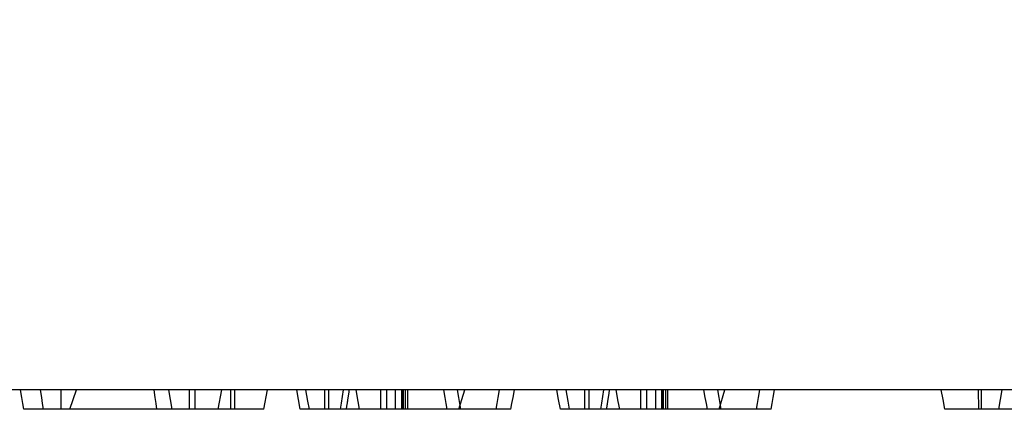
# Model space of a CAD drawing. Extents: x -140 to 2250, y -150 to 3120.
# Drawn here: x 1731 to 1791, y 2571 to 2595 of the extents above; entities that cross this region are included whole.
import ezdxf

# ---------------------------------------------------------------- set-up
doc = ezdxf.new("R2010")
doc.units = 0
doc.header["$LTSCALE"] = 50
doc.header["$MEASUREMENT"] = 0
doc.linetypes.add('GESTRICHELT', pattern=[0.75, 0.5, -0.25])
doc.layers.get('0').update_dxf_attribs({"linetype": 'CONTINUOUS'})
doc.layers.get('DEFPOINTS').update_dxf_attribs({"linetype": 'CONTINUOUS'})
doc.layers.add('BEMASS', color=3, linetype='CONTINUOUS')
doc.layers.add('VERDECKT', color=2, linetype='GESTRICHELT')
doc.styles.add('BEMSTIL', font='simplex.shx', dxfattribs={"width": 0.8})
doc.dimstyles.new('BEMASS', dxfattribs={"dimscale": 10, "dimtxt": 3.5, "dimasz": 3.5, "dimexe": 1.4, "dimexo": 0, "dimgap": 2, "dimtad": 1, "dimtxsty": 'BEMSTIL', "dimcen": 3, "dimclrd": 3, "dimclre": 3, "dimclrt": 3, "dimadec": 0, "dimazin": 0, "dimtfac": 0.875, "dimtmove": 2, "dimatfit": 3, "dimfxl": 1, "dimtolj": 1, "dimlwd": 25, "dimlwe": 25, "dimarcsym": 0})

# ---------------------------------------------------------------- blocks, each defined once
blk = doc.blocks.new('*D9')
at = {"layer": 'BEMASS', "color": 3, "lineweight": 25}
for p, q in [((1375.802, 2572.548), (1375.802, 2662.769)), ((1875.802, 2572.548), (1875.802, 2662.769)), ((1410.802, 2648.769), (1840.802, 2648.769))]:
    blk.add_line(p, q, dxfattribs=at)
at = {"layer": 'BEMASS', "color": 3}
for points in [[(1410.802, 2654.602), (1410.802, 2642.936), (1375.802, 2648.769)], [(1840.802, 2654.602), (1840.802, 2642.936), (1875.802, 2648.769)]]:
    blk.add_solid(points, dxfattribs=at)
at = {"layer": 'DEFPOINTS', "color": 0}
for p in [(1875.802, 2648.769), (1375.802, 2572.548), (1875.802, 2572.548)]:
    blk.add_point(p, dxfattribs=at)
at = {"layer": 'BEMASS', "color": 3, "insert": (1625.802, 2686.269), "char_height": 35, "attachment_point": 5, "style": 'BEMSTIL'}
blk.add_mtext('\\A1;50', dxfattribs=at)

msp = doc.modelspace()

# ---------------------------------------------------------------- linework, layer by layer
at = {"color": 7, "linetype": 'Continuous', "lineweight": 30}
msp.add_line((1875.802, 2572.548), (1375.802, 2572.548), dxfattribs=at)
at = {"layer": 'VERDECKT'}
for p, q in [((1733.717, 2571.348), (1734.134, 2572.548)), ((1742.841, 2571.348), (1743.052, 2572.548)), ((1743.616, 2571.348), (1743.619, 2572.548)), ((1745.649, 2571.348), (1745.861, 2572.548)), ((1757.635, 2571.348), (1757.998, 2572.548)), ((1773.635, 2571.348), (1773.998, 2572.548)), ((1789.602, 2571.348), (1789.599, 2572.548)), ((1789.777, 2571.348), (1789.775, 2572.548)), ((1790.841, 2571.348), (1791.052, 2572.548)), ((1740.014, 2571.348), (1733.188, 2571.348)), ((1743.854, 2571.348), (1742.841, 2571.348)), ((1794.86, 2571.348), (1789.777, 2571.348))]:
    msp.add_line(p, q, dxfattribs=at)
at = {"layer": 'VERDECKT', "flags": 128}
for points in [[(1730.889, 2571.348), (1730.826, 2571.708), (1730.762, 2572.068), (1730.677, 2572.548)], [(1732.088, 2571.348), (1732.038, 2571.708), (1731.987, 2572.068), (1731.919, 2572.548)], [(1733.188, 2571.348), (1733.187, 2571.708), (1733.186, 2572.068), (1733.185, 2572.548)], [(1739.073, 2571.348), (1739.022, 2571.708), (1738.972, 2572.068), (1738.904, 2572.548)], [(1740.014, 2571.348), (1739.908, 2571.948), (1739.802, 2572.548)], [(1741.078, 2571.348), (1741.077, 2571.948), (1741.076, 2572.548)], [(1741.427, 2571.348), (1741.427, 2571.948), (1741.427, 2572.548)], [(1743.854, 2571.348), (1743.855, 2571.817), (1743.856, 2572.182), (1743.857, 2572.548)], [(1747.877, 2571.348), (1747.771, 2571.948), (1747.666, 2572.548)], [(1748.444, 2571.348), (1748.355, 2571.853), (1748.232, 2572.548)], [(1749.388, 2571.348), (1749.389, 2571.736), (1749.391, 2572.142), (1749.392, 2572.548)], [(1749.646, 2571.348), (1749.644, 2571.883), (1749.642, 2572.548)], [(1750.358, 2571.348), (1750.421, 2571.736), (1750.487, 2572.142), (1750.552, 2572.548)], [(1751.526, 2571.348), (1751.441, 2571.83), (1751.314, 2572.548)], [(1752.833, 2571.348), (1752.833, 2571.862), (1752.834, 2572.548)], [(1753.203, 2571.348), (1753.202, 2571.83), (1753.201, 2572.548)], [(1753.744, 2571.348), (1753.743, 2571.708), (1753.742, 2572.068), (1753.74, 2572.548)], [(1754.125, 2571.348), (1754.125, 2571.708), (1754.124, 2572.068), (1754.123, 2572.548)], [(1754.205, 2571.348), (1754.205, 2571.708), (1754.205, 2572.068), (1754.205, 2572.548)], [(1754.23, 2571.348), (1754.229, 2571.708), (1754.229, 2572.068), (1754.228, 2572.548)], [(1754.36, 2571.348), (1754.36, 2571.708), (1754.36, 2572.068), (1754.361, 2572.548)], [(1754.494, 2571.348), (1754.494, 2571.708), (1754.494, 2572.068), (1754.494, 2572.548)], [(1756.92, 2571.348), (1756.857, 2571.708), (1756.793, 2572.068), (1756.709, 2572.548)], [(1757.764, 2571.348), (1757.7, 2571.708), (1757.637, 2572.068), (1757.552, 2572.548)], [(1759.934, 2571.348), (1759.998, 2571.708), (1760.061, 2572.068), (1760.146, 2572.548)], [(1760.841, 2571.348), (1760.904, 2571.708), (1760.968, 2572.068), (1761.052, 2572.548)], [(1763.877, 2571.348), (1763.771, 2571.948), (1763.666, 2572.548)], [(1764.444, 2571.348), (1764.355, 2571.853), (1764.232, 2572.548)], [(1765.388, 2571.348), (1765.389, 2571.736), (1765.391, 2572.142), (1765.392, 2572.548)], [(1765.646, 2571.348), (1765.644, 2571.883), (1765.642, 2572.548)], [(1766.358, 2571.348), (1766.421, 2571.736), (1766.487, 2572.142), (1766.552, 2572.548)], [(1767.526, 2571.348), (1767.441, 2571.83), (1767.314, 2572.548)], [(1768.833, 2571.348), (1768.833, 2571.862), (1768.834, 2572.548)], [(1769.203, 2571.348), (1769.202, 2571.83), (1769.201, 2572.548)], [(1769.744, 2571.348), (1769.743, 2571.708), (1769.742, 2572.068), (1769.74, 2572.548)], [(1770.125, 2571.348), (1770.125, 2571.708), (1770.124, 2572.068), (1770.123, 2572.548)], [(1770.205, 2571.348), (1770.205, 2571.708), (1770.205, 2572.068), (1770.205, 2572.548)], [(1770.23, 2571.348), (1770.229, 2571.708), (1770.229, 2572.068), (1770.228, 2572.548)], [(1770.359, 2571.348), (1770.36, 2571.708), (1770.36, 2572.068), (1770.361, 2572.548)], [(1770.494, 2571.348), (1770.494, 2571.708), (1770.494, 2572.068), (1770.494, 2572.548)], [(1772.92, 2571.348), (1772.857, 2571.708), (1772.793, 2572.068), (1772.709, 2572.548)], [(1773.764, 2571.348), (1773.7, 2571.708), (1773.637, 2572.068), (1773.552, 2572.548)], [(1775.934, 2571.348), (1775.998, 2571.708), (1776.061, 2572.068), (1776.146, 2572.548)], [(1776.841, 2571.348), (1776.904, 2571.708), (1776.968, 2572.068), (1777.052, 2572.548)], [(1787.514, 2571.348), (1787.408, 2571.948), (1787.302, 2572.548)]]:
    msp.add_lwpolyline(points, dxfattribs=at)
at = {"layer": 'VERDECKT'}
for points, knots in [([(1750.722, 2571.348), (1750.75, 2571.527), (1750.778, 2571.707), (1750.806, 2571.887), (1750.84, 2572.107), (1750.874, 2572.327), (1750.908, 2572.548)], [0.000000019, 0.000000019, 0.000000019, 0.000000019, 0.00054794, 0.00054794, 0.00054794, 0.00121861, 0.00121861, 0.00121861, 0.00121861]), ([(1766.722, 2571.348), (1766.75, 2571.527), (1766.778, 2571.707), (1766.806, 2571.887), (1766.84, 2572.107), (1766.874, 2572.327), (1766.908, 2572.548)], [0.000000019, 0.000000019, 0.000000019, 0.000000019, 0.00054794, 0.00054794, 0.00054794, 0.001218611, 0.001218611, 0.001218611, 0.001218611]), ([(1733.188, 2571.348), (1732.838, 2571.348), (1732.286, 2571.348), (1731.589, 2571.348), (1731.168, 2571.348), (1730.922, 2571.348), (1730.901, 2571.348), (1730.889, 2571.348)], [0, 0, 0, 0, 0.306933, 0.484647, 0.663718, 0.821695, 1, 1, 1, 1]), ([(1741.427, 2571.348), (1741.209, 2571.348), (1740.848, 2571.348), (1740.431, 2571.348), (1740.152, 2571.348), (1740.028, 2571.348), (1740.018, 2571.348), (1740.014, 2571.348)], [0, 0, 0, 0, 0.257974, 0.427096, 0.596429, 0.833206, 1, 1, 1, 1]), ([(1742.841, 2571.348), (1742.831, 2571.348), (1742.815, 2571.348), (1742.601, 2571.348), (1742.291, 2571.348), (1741.88, 2571.348), (1741.586, 2571.348), (1741.427, 2571.348)], [0, 0, 0, 0, 0.288378, 0.469502, 0.652153, 0.810728, 1, 1, 1, 1]), ([(1745.649, 2571.348), (1745.635, 2571.348), (1745.613, 2571.348), (1745.365, 2571.348), (1745.033, 2571.348), (1744.515, 2571.348), (1744.092, 2571.348), (1743.854, 2571.348)], [0, 0, 0, 0, 0.241731, 0.369519, 0.49695, 0.716091, 1, 1, 1, 1]), ([(1754.205, 2571.348), (1753.724, 2571.348), (1752.764, 2571.348), (1751.143, 2571.348), (1749.527, 2571.348), (1748.268, 2571.348), (1747.993, 2571.348), (1747.877, 2571.348)], [0, 0, 0, 0, 0.164897, 0.328992, 0.575302, 0.822164, 1, 1, 1, 1]), ([(1760.841, 2571.348), (1760.762, 2571.348), (1760.608, 2571.348), (1759.476, 2571.348), (1757.904, 2571.348), (1756.082, 2571.348), (1754.809, 2571.348), (1754.205, 2571.348)], [0, 0, 0, 0, 0.21604, 0.420686, 0.615515, 0.81781, 1, 1, 1, 1]), ([(1770.205, 2571.348), (1769.724, 2571.348), (1768.764, 2571.348), (1767.143, 2571.348), (1765.527, 2571.348), (1764.268, 2571.348), (1763.993, 2571.348), (1763.877, 2571.348)], [0, 0, 0, 0, 0.164897, 0.328992, 0.575301, 0.822165, 1, 1, 1, 1]), ([(1776.841, 2571.348), (1776.762, 2571.348), (1776.608, 2571.348), (1775.476, 2571.348), (1773.904, 2571.348), (1772.082, 2571.348), (1770.809, 2571.348), (1770.205, 2571.348)], [0, 0, 0, 0, 0.21604, 0.420686, 0.615515, 0.81781, 1, 1, 1, 1]), ([(1789.777, 2571.348), (1789.321, 2571.348), (1788.703, 2571.348), (1788.033, 2571.348), (1787.712, 2571.348), (1787.545, 2571.348), (1787.526, 2571.348), (1787.514, 2571.348)], [0, 0, 0, 0, 0.332025, 0.450864, 0.570441, 0.713292, 1, 1, 1, 1])]:
    msp.add_open_spline(points, degree=3, knots=knots, dxfattribs=at)

# ---------------------------------------------------------------- dimensions: what is measured, and where the dimension line sits
at = {"layer": 'BEMASS'}
dim = msp.add_linear_dim(base=(1875.802, 2648.769), p1=(1375.802, 2572.548), p2=(1875.802, 2572.548), text='50', dimstyle='BEMASS', dxfattribs=at)
dim.commit()
dim.dimension.update_dxf_attribs({"geometry": '*D9', "text_midpoint": (1625.802, 2686.269)})

doc.saveas('drawing.dxf')
